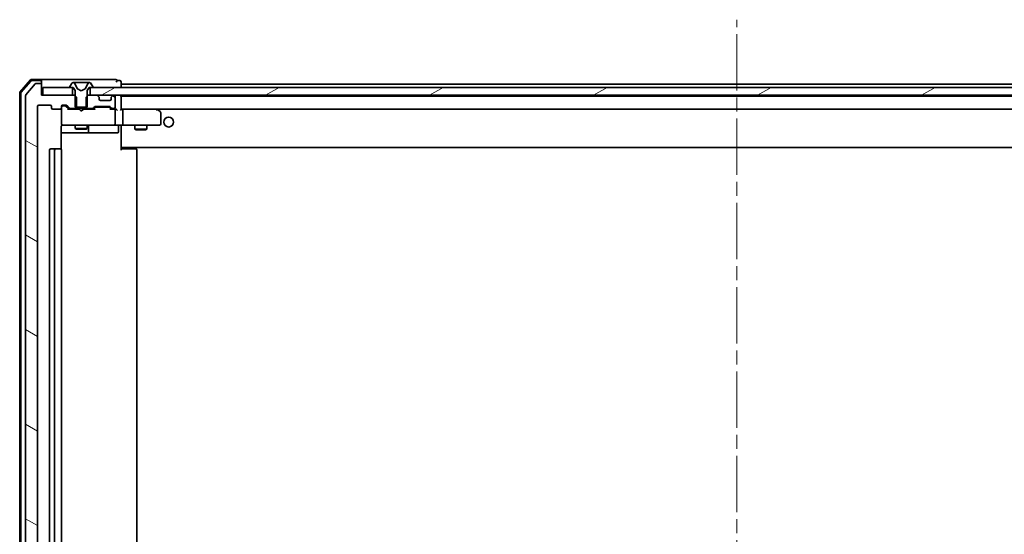
# Model space of a CAD drawing. Units: millimetres. Extents: x 36 to 9480, y 20 to 1846.
# Drawn here: x 3054 to 3302, y 1477 to 1607 of the extents above; entities that cross this region are included whole.
import ezdxf

# ---------------------------------------------------------------- set-up
doc = ezdxf.new("R2010")
doc.units = ezdxf.units.MM
doc.header["$LTSCALE"] = 2.5
doc.linetypes.add('CHAIN', pattern=[0.3543, 0.2362, -0.0295, 0.0591, -0.0295])
for name, color, linetype, lineweight in [('Centerline (ISO)', 131, 'Continuous', 18), ('Hatch (ISO)', 1, 'Continuous', 18), ('Visible (ISO)', 7, 'Continuous', 35)]:
    doc.layers.add(name, color=color, linetype=linetype, lineweight=lineweight)
pattern_1 = [(150.00025, (929.5, -32), (-10.31867, -17.87264), [])]

msp = doc.modelspace()

# ---------------------------------------------------------------- hatches: boundary and pattern name
at = {"layer": 'Hatch (ISO)'}
h = msp.add_hatch(dxfattribs=at)
h.set_pattern_fill('ANSI31', color=256, scale=165.1, angle=105.000246, style=0)
h.set_pattern_definition(pattern_1)
edge = h.paths.add_edge_path()
edge.add_ellipse((3059.1877, 1590.4499), major_axis=(0, 0.3), ratio=1, start_angle=270, end_angle=360)
edge.add_line((3059.1877, 1590.7499), (3058.1282, 1590.7499))
edge.add_ellipse((3058.1282, 1590.4499), major_axis=(-0.3, 0), ratio=1, start_angle=270, end_angle=320.194429)
edge.add_line((3057.8978, 1590.6419), (3055.5573, 1587.8333))
edge.add_ellipse((3055.7877, 1587.6412), major_axis=(-0.1921, -0.2305), ratio=1, start_angle=270, end_angle=309.805571)
edge.add_line((3055.4877, 1587.6412), (3055.4877, 1374.3585))
edge.add_ellipse((3055.7877, 1374.3585), major_axis=(0, -0.3), ratio=1, start_angle=270, end_angle=309.805571)
edge.add_line((3055.5573, 1374.1664), (3057.8978, 1371.3578))
edge.add_ellipse((3058.1282, 1371.5499), major_axis=(0.1921, -0.2305), ratio=1, start_angle=270, end_angle=320.194429)
edge.add_line((3058.1282, 1371.2499), (3059.1877, 1371.2499))
edge.add_ellipse((3059.1877, 1371.5499), major_axis=(0.3, 0), ratio=1, start_angle=270, end_angle=360)
edge.add_line((3059.4877, 1371.5499), (3059.4877, 1374.2499))
edge.add_line((3059.4877, 1374.2499), (3059.7877, 1374.2499))
edge.add_line((3059.7877, 1374.2499), (3067.2377, 1374.2499))
edge.add_line((3067.2377, 1374.2499), (3067.7582, 1374.2499))
edge.add_line((3067.7582, 1374.2499), (3067.9877, 1374.4794))
edge.add_line((3067.9877, 1374.4794), (3068.2582, 1374.7499))
edge.add_line((3068.2582, 1374.7499), (3068.2582, 1377.2499))
edge.add_line((3068.2582, 1377.2499), (3068.2582, 1377.5499))
edge.add_line((3068.2582, 1377.5499), (3066.662, 1377.5499))
edge.add_ellipse((3066.662, 1377.2499), major_axis=(-0.3, 0), ratio=1, start_angle=270, end_angle=315)
edge.add_line((3066.4499, 1377.462), (3065.8256, 1376.8377))
edge.add_ellipse((3065.6135, 1377.0499), major_axis=(-0.2121, -0.2121), ratio=1, start_angle=45, end_angle=90, ccw=False)
edge.add_line((3065.6135, 1376.7499), (3064.7877, 1376.7499))
edge.add_ellipse((3064.7877, 1377.0499), major_axis=(-0.3, 0), ratio=1, start_angle=0, end_angle=90, ccw=False)
edge.add_line((3064.4877, 1377.0499), (3064.4877, 1377.4499))
edge.add_ellipse((3064.1877, 1377.4499), major_axis=(0, 0.3), ratio=1, start_angle=270, end_angle=360)
edge.add_line((3064.1877, 1377.7499), (3062.2877, 1377.7499))
edge.add_ellipse((3062.2877, 1377.4499), major_axis=(-0.3, 0), ratio=1, start_angle=270, end_angle=360)
edge.add_line((3061.9877, 1377.4499), (3061.9877, 1377.0499))
edge.add_ellipse((3061.6877, 1377.0499), major_axis=(0, -0.3), ratio=1, start_angle=0, end_angle=90, ccw=False)
edge.add_line((3061.6877, 1376.7499), (3058.7877, 1376.7499))
edge.add_ellipse((3058.7877, 1377.0499), major_axis=(-0.3, 0), ratio=1, start_angle=0, end_angle=90, ccw=False)
edge.add_line((3058.4877, 1377.0499), (3058.4877, 1584.9499))
edge.add_ellipse((3058.7877, 1584.9499), major_axis=(0, 0.3), ratio=1, start_angle=0, end_angle=90, ccw=False)
edge.add_line((3058.7877, 1585.2499), (3061.6877, 1585.2499))
edge.add_ellipse((3061.6877, 1584.9499), major_axis=(0.3, 0), ratio=1, start_angle=0, end_angle=90, ccw=False)
edge.add_line((3061.9877, 1584.9499), (3061.9877, 1584.5499))
edge.add_ellipse((3062.2877, 1584.5499), major_axis=(0, -0.3), ratio=1, start_angle=270, end_angle=360)
edge.add_line((3062.2877, 1584.2499), (3064.1877, 1584.2499))
edge.add_ellipse((3064.1877, 1584.5499), major_axis=(0.3, 0), ratio=1, start_angle=270, end_angle=360)
edge.add_line((3064.4877, 1584.5499), (3064.4877, 1584.9499))
edge.add_ellipse((3064.7877, 1584.9499), major_axis=(0, 0.3), ratio=1, start_angle=0, end_angle=90, ccw=False)
edge.add_line((3064.7877, 1585.2499), (3065.6135, 1585.2499))
edge.add_ellipse((3065.6135, 1584.9499), major_axis=(0.3, 0), ratio=1, start_angle=45, end_angle=90, ccw=False)
edge.add_line((3065.8256, 1585.162), (3066.4499, 1584.5377))
edge.add_ellipse((3066.662, 1584.7499), major_axis=(0.2121, -0.2121), ratio=1, start_angle=270, end_angle=315)
edge.add_line((3066.662, 1584.4499), (3068.2582, 1584.4499))
edge.add_line((3068.2582, 1584.4499), (3068.2582, 1584.7499))
edge.add_line((3068.2582, 1584.7499), (3068.2582, 1587.2499))
edge.add_line((3068.2582, 1587.2499), (3067.9877, 1587.5204))
edge.add_line((3067.9877, 1587.5204), (3067.7582, 1587.7499))
edge.add_line((3067.7582, 1587.7499), (3067.2377, 1587.7499))
edge.add_line((3067.2377, 1587.7499), (3059.7877, 1587.7499))
edge.add_line((3059.7877, 1587.7499), (3059.4877, 1587.7499))
edge.add_line((3059.4877, 1587.7499), (3059.4877, 1590.4499))
h = msp.add_hatch(dxfattribs=at)
h.set_pattern_fill('ANSI31', color=256, scale=165.1, angle=90.00021, style=0)
h.set_pattern_definition([(135.0002, (929.5, -32), (-14.59286, -14.59297), [])])
edge = h.paths.add_edge_path()
edge.add_ellipse((3066.6877, 1589.8499), major_axis=(0, -0.1), ratio=1, start_angle=270, end_angle=360)
edge.add_line((3066.6877, 1589.7499), (3067.2377, 1589.7499))
edge.add_line((3067.2377, 1589.7499), (3067.4877, 1589.7499))
edge.add_line((3067.4877, 1589.7499), (3067.9877, 1588.9499))
edge.add_line((3067.9877, 1588.9499), (3067.9877, 1587.5204))
edge.add_line((3067.9877, 1587.5204), (3067.9877, 1584.7499))
edge.add_line((3067.9877, 1584.7499), (3068.2582, 1584.7499))
edge.add_line((3068.2582, 1584.7499), (3070.7172, 1584.7499))
edge.add_line((3070.7172, 1584.7499), (3070.9877, 1584.7499))
edge.add_line((3070.9877, 1584.7499), (3070.9877, 1587.5204))
edge.add_line((3070.9877, 1587.5204), (3070.9877, 1588.9499))
edge.add_line((3070.9877, 1588.9499), (3071.4877, 1589.7499))
edge.add_line((3071.4877, 1589.7499), (3071.7377, 1589.7499))
edge.add_line((3071.7377, 1589.7499), (3072.2877, 1589.7499))
edge.add_ellipse((3072.2877, 1589.8499), major_axis=(0.1, 0), ratio=1, start_angle=270, end_angle=360)
edge.add_line((3072.3877, 1589.8499), (3072.3877, 1589.8906))
edge.add_ellipse((3072.1877, 1589.8906), major_axis=(0, 0.2), ratio=1, start_angle=270, end_angle=303.023868)
edge.add_line((3072.3554, 1589.9996), (3071.7969, 1590.8588))
edge.add_ellipse((3071.6292, 1590.7499), major_axis=(-0.109, 0.1677), ratio=1, start_angle=270, end_angle=326.976132)
edge.add_line((3071.6292, 1590.9499), (3071.5478, 1590.9499))
edge.add_ellipse((3071.5478, 1590.4499), major_axis=(-0.5, 0), ratio=1, start_angle=270, end_angle=333.608297)
edge.add_line((3071.0999, 1590.6721), (3070.4565, 1589.3756))
edge.add_ellipse((3070.4117, 1589.3978), major_axis=(-0.0222, -0.0448), ratio=1, start_angle=54.391703, end_angle=90, ccw=False)
edge.add_line((3070.4352, 1589.3536), (3069.4877, 1588.8499))
edge.add_line((3069.4877, 1588.8499), (3068.5402, 1589.3536))
edge.add_ellipse((3068.5637, 1589.3978), major_axis=(-0.0441, 0.0235), ratio=1, start_angle=54.391703, end_angle=90, ccw=False)
edge.add_line((3068.5189, 1589.3756), (3067.8755, 1590.6721))
edge.add_ellipse((3067.4277, 1590.4499), major_axis=(-0.2223, 0.4479), ratio=1, start_angle=270, end_angle=333.608297)
edge.add_line((3067.4277, 1590.9499), (3067.3463, 1590.9499))
edge.add_ellipse((3067.3463, 1590.7499), major_axis=(-0.2, 0), ratio=1, start_angle=270, end_angle=326.976132)
edge.add_line((3067.1786, 1590.8588), (3066.62, 1589.9996))
edge.add_ellipse((3066.7877, 1589.8906), major_axis=(-0.109, -0.1677), ratio=1, start_angle=270, end_angle=303.023868)
edge.add_line((3066.5877, 1589.8906), (3066.5877, 1589.8499))
h = msp.add_hatch(dxfattribs=at)
h.set_pattern_fill('ANSI31', color=256, scale=165.1, angle=-14.999978, style=0)
h.set_pattern_definition([(30, (929.5, -32), (-10.31876, 17.8726), [])])
h.paths.add_polyline_path([(3071.7377, 1589.7499), (3071.7377, 1587.7499), (3073.3635, 1587.7499), (3077.612, 1587.7499), (3077.6877, 1587.7499), (3391.2877, 1587.7499), (3391.3635, 1587.7499), (3395.612, 1587.7499), (3397.2377, 1587.7499), (3397.2377, 1589.7499), (3396.6877, 1589.7499), (3072.2877, 1589.7499)])
h = msp.add_hatch(dxfattribs=at)
h.set_pattern_fill('ANSI31', color=256, scale=165.1, angle=105.000246, style=0)
h.set_pattern_definition(pattern_1)
edge = h.paths.add_edge_path()
edge.add_ellipse((3073.6877, 1587.1256), major_axis=(0, 0.3), ratio=1, start_angle=270, end_angle=315)
edge.add_line((3073.8999, 1587.3377), (3073.5756, 1587.662))
edge.add_ellipse((3073.3635, 1587.4499), major_axis=(-0.2121, 0.2121), ratio=1, start_angle=270, end_angle=315)
edge.add_line((3073.3635, 1587.7499), (3071.7377, 1587.7499))
edge.add_line((3071.7377, 1587.7499), (3071.2172, 1587.7499))
edge.add_line((3071.2172, 1587.7499), (3070.9877, 1587.5204))
edge.add_line((3070.9877, 1587.5204), (3070.7172, 1587.2499))
edge.add_line((3070.7172, 1587.2499), (3070.7172, 1584.7499))
edge.add_line((3070.7172, 1584.7499), (3070.7172, 1584.4499))
edge.add_line((3070.7172, 1584.4499), (3072.3135, 1584.4499))
edge.add_ellipse((3072.3135, 1584.7499), major_axis=(0.3, 0), ratio=1, start_angle=270, end_angle=315)
edge.add_line((3072.5256, 1584.5377), (3072.8499, 1584.862))
edge.add_ellipse((3073.062, 1584.6499), major_axis=(0.2121, 0.2121), ratio=1, start_angle=45, end_angle=90, ccw=False)
edge.add_line((3073.062, 1584.9499), (3076.5635, 1584.9499))
edge.add_ellipse((3076.5635, 1584.6499), major_axis=(0.3, 0), ratio=1, start_angle=45, end_angle=90, ccw=False)
edge.add_line((3076.7756, 1584.862), (3077.0999, 1584.5377))
edge.add_ellipse((3077.312, 1584.7499), major_axis=(0.2121, -0.2121), ratio=1, start_angle=270, end_angle=315)
edge.add_line((3077.312, 1584.4499), (3077.6877, 1584.4499))
edge.add_ellipse((3077.6877, 1584.7499), major_axis=(0.3, 0), ratio=1, start_angle=270, end_angle=360)
edge.add_line((3077.9877, 1584.7499), (3077.9877, 1587.4499))
edge.add_ellipse((3077.6877, 1587.4499), major_axis=(0, 0.3), ratio=1, start_angle=270, end_angle=360)
edge.add_line((3077.6877, 1587.7499), (3077.612, 1587.7499))
edge.add_ellipse((3077.612, 1587.4499), major_axis=(-0.3, 0), ratio=1, start_angle=270, end_angle=315)
edge.add_line((3077.3999, 1587.662), (3077.0756, 1587.3377))
edge.add_ellipse((3077.2877, 1587.1256), major_axis=(-0.2121, -0.2121), ratio=1, start_angle=270, end_angle=315)
edge.add_line((3076.9877, 1587.1256), (3076.9877, 1586.7499))
edge.add_ellipse((3076.6877, 1586.7499), major_axis=(0, -0.3), ratio=1, start_angle=0, end_angle=90, ccw=False)
edge.add_line((3076.6877, 1586.4499), (3074.2877, 1586.4499))
edge.add_ellipse((3074.2877, 1586.7499), major_axis=(-0.3, 0), ratio=1, start_angle=0, end_angle=90, ccw=False)
edge.add_line((3073.9877, 1586.7499), (3073.9877, 1587.1256))

# ---------------------------------------------------------------- linework, layer by layer
at = {"layer": 'Centerline (ISO)', "linetype": 'CHAIN', "ltscale": 23.990969}
msp.add_line((3234.4877, 1355.1999), (3234.4877, 1606.7999), dxfattribs=at)
at = {"layer": 'Visible (ISO)'}
for p, q in [((3056.6979, 1591.6439), (3054.059, 1588.5338)), ((3056.8368, 1591.3439), (3054.359, 1588.4237)), ((3059.1877, 1591.7499), (3056.9266, 1591.7499)), ((3059.1877, 1591.4499), (3057.0655, 1591.4499)), ((3074.4877, 1591.7499), (3059.1877, 1591.7499)), ((3059.4877, 1591.4499), (3059.4877, 1591.1499)), ((3059.4877, 1590.4499), (3059.4877, 1591.1499)), ((3078.1877, 1591.7499), (3074.4877, 1591.7499)), ((3079.1877, 1591.4499), (3078.4877, 1591.4499)), ((3079.4877, 1590.5499), (3079.4877, 1591.1499)), ((3057.8978, 1590.6419), (3055.5573, 1587.8333)), ((3059.1877, 1590.7499), (3058.1282, 1590.7499)), ((3059.4877, 1587.7499), (3059.4877, 1590.4499)), ((3059.7877, 1589.7499), (3059.7877, 1587.7499)), ((3067.2377, 1589.7499), (3059.7877, 1589.7499)), ((3066.5877, 1589.8906), (3066.5877, 1589.8499)), ((3067.1786, 1590.8588), (3066.62, 1589.9996)), ((3066.6877, 1589.7499), (3067.4877, 1589.7499)), ((3067.2377, 1587.7499), (3067.2377, 1589.7499)), ((3067.4277, 1590.9499), (3067.3463, 1590.9499)), ((3067.465, 1590.9499), (3067.4277, 1590.9499)), ((3068.2445, 1590.9499), (3067.465, 1590.9499)), ((3067.4877, 1589.7499), (3067.9877, 1588.9499)), ((3068.5189, 1589.3756), (3067.8755, 1590.6721)), ((3067.9877, 1588.9499), (3067.9877, 1584.7499)), ((3068.2445, 1590.9499), (3069.0837, 1590.9499)), ((3069.4877, 1588.8499), (3068.5402, 1589.3536)), ((3069.0973, 1590.9499), (3069.0837, 1590.9499)), ((3069.8782, 1590.9499), (3069.0973, 1590.9499)), ((3070.4352, 1589.3536), (3069.4877, 1588.8499)), ((3069.8918, 1590.9499), (3069.8782, 1590.9499)), ((3069.8918, 1590.9499), (3070.7309, 1590.9499)), ((3071.0999, 1590.6721), (3070.4565, 1589.3756)), ((3071.5104, 1590.9499), (3070.7309, 1590.9499)), ((3070.9877, 1588.9499), (3071.4877, 1589.7499)), ((3070.9877, 1584.7499), (3070.9877, 1588.9499)), ((3071.4877, 1589.7499), (3072.2877, 1589.7499)), ((3071.5478, 1590.9499), (3071.5104, 1590.9499)), ((3071.6292, 1590.9499), (3071.5478, 1590.9499)), ((3071.7377, 1589.7499), (3071.7377, 1587.7499)), ((3397.2377, 1589.7499), (3071.7377, 1589.7499)), ((3072.3554, 1589.9996), (3071.7969, 1590.8588)), ((3072.3877, 1589.8499), (3072.3877, 1589.8906)), ((3079.4877, 1590.2499), (3079.4877, 1590.5499)), ((3389.4877, 1590.5499), (3079.4877, 1590.5499)), ((3079.4877, 1589.7499), (3079.4877, 1590.2499)), ((3053.9877, 1588.3397), (3053.9877, 1373.66)), ((3054.2877, 1588.2296), (3054.2877, 1373.7701)), ((3055.4877, 1587.6412), (3055.4877, 1374.3585)), ((3067.7582, 1587.7499), (3059.4877, 1587.7499)), ((3059.7877, 1587.7499), (3067.2377, 1587.7499)), ((3068.2582, 1587.2499), (3067.7582, 1587.7499)), ((3067.9877, 1587.7499), (3067.7582, 1587.7499)), ((3068.2582, 1584.4499), (3068.2582, 1587.2499)), ((3071.2172, 1587.7499), (3070.7172, 1587.2499)), ((3070.7172, 1587.2499), (3070.7172, 1584.4499)), ((3071.2172, 1587.7499), (3070.9877, 1587.7499)), ((3073.3635, 1587.7499), (3071.2172, 1587.7499)), ((3071.7377, 1587.7499), (3397.2377, 1587.7499)), ((3073.8999, 1587.3377), (3073.5756, 1587.662)), ((3073.9203, 1587.3173), (3073.8999, 1587.3377)), ((3073.9877, 1586.7499), (3073.9877, 1587.1256)), ((3076.6877, 1586.4499), (3074.2877, 1586.4499)), ((3076.9877, 1587.1256), (3076.9877, 1586.7499)), ((3077.0756, 1587.3377), (3077.0551, 1587.3173)), ((3077.3999, 1587.662), (3077.0756, 1587.3377)), ((3077.6877, 1587.7499), (3077.612, 1587.7499)), ((3077.9877, 1584.7499), (3077.9877, 1587.4499)), ((3079.4877, 1587.5499), (3079.4877, 1587.7499)), ((3079.4877, 1587.4499), (3079.4877, 1587.5499)), ((3389.4877, 1587.5499), (3079.4877, 1587.5499)), ((3079.4877, 1584.162), (3079.4877, 1587.4499)), ((3058.4877, 1377.0499), (3058.4877, 1584.9499)), ((3058.7877, 1585.2499), (3061.6877, 1585.2499)), ((3061.9877, 1584.9499), (3061.9877, 1584.5499)), ((3062.2877, 1584.2499), (3064.1877, 1584.2499)), ((3064.4877, 1584.5499), (3064.4877, 1584.9499)), ((3064.4877, 1584.5499), (3064.4877, 1580.5499)), ((3064.7877, 1585.2499), (3065.6135, 1585.2499)), ((3065.2769, 1585.0499), (3064.7877, 1585.0499)), ((3065.4134, 1585.0499), (3065.2769, 1585.0499)), ((3065.6256, 1584.962), (3066.3377, 1584.2499)), ((3065.8256, 1585.162), (3066.4499, 1584.5377)), ((3068.9877, 1584.2499), (3066.1616, 1584.2499)), ((3066.662, 1584.4499), (3068.2582, 1584.4499)), ((3067.9877, 1584.7499), (3070.9877, 1584.7499)), ((3067.9877, 1584.4499), (3067.9877, 1584.2499)), ((3070.7172, 1584.4499), (3068.2582, 1584.4499)), ((3069.0477, 1584.1899), (3068.9877, 1584.2499)), ((3069.4877, 1583.7499), (3069.0477, 1584.1899)), ((3069.4877, 1583.7499), (3069.9277, 1584.1899)), ((3069.9877, 1584.2499), (3069.9277, 1584.1899)), ((3072.8138, 1584.2499), (3069.9877, 1584.2499)), ((3070.7172, 1584.4499), (3072.3135, 1584.4499)), ((3070.9877, 1584.4499), (3070.9877, 1584.2499)), ((3072.5256, 1584.5377), (3072.8499, 1584.862)), ((3072.6377, 1584.2499), (3073.0498, 1584.662)), ((3073.062, 1584.9499), (3076.5635, 1584.9499)), ((3073.4054, 1584.7499), (3073.262, 1584.7499)), ((3076.22, 1584.7499), (3073.4054, 1584.7499)), ((3076.3634, 1584.7499), (3076.22, 1584.7499)), ((3076.5756, 1584.662), (3076.9877, 1584.2499)), ((3076.7756, 1584.862), (3077.0999, 1584.5377)), ((3077.6877, 1584.2499), (3076.8116, 1584.2499)), ((3077.312, 1584.4499), (3077.6877, 1584.4499)), ((3078.0635, 1584.2499), (3077.6877, 1584.2499)), ((3077.9877, 1580.5499), (3077.9877, 1583.9499)), ((3079.8635, 1584.2499), (3079.4877, 1584.2499)), ((3088.4544, 1584.2499), (3079.8635, 1584.2499)), ((3079.8635, 1584.2499), (3389.112, 1584.2499)), ((3079.9877, 1583.9499), (3079.9877, 1580.5499)), ((3088.4243, 1583.9499), (3088.5799, 1584.1055)), ((3088.6344, 1584.1899), (3088.5544, 1584.2499)), ((3089.3677, 1583.6399), (3088.6344, 1584.1899)), ((3089.4877, 1580.5499), (3089.4877, 1583.3999)), ((3064.3979, 1574.1639), (3064.3979, 1579.7499)), ((3064.4877, 1580.5499), (3064.4877, 1580.5265)), ((3064.7877, 1580.2499), (3065.6731, 1580.2499)), ((3065.6731, 1580.2499), (3076.8695, 1580.2499)), ((3067.9877, 1580.2499), (3067.9877, 1579.3999)), ((3067.9877, 1579.3999), (3070.9877, 1579.3999)), ((3068.2944, 1579.2465), (3067.9877, 1579.3999)), ((3070.681, 1579.2465), (3068.2944, 1579.2465)), ((3070.681, 1579.2465), (3070.9877, 1579.3999)), ((3070.9877, 1580.2499), (3070.9877, 1579.3999)), ((3071.2823, 1578.5499), (3071.2823, 1579.9499)), ((3076.8695, 1580.2499), (3077.6877, 1580.2499)), ((3079.8635, 1580.2499), (3077.6877, 1580.2499)), ((3078.8864, 1579.9499), (3078.8864, 1578.5499)), ((3079.4877, 1580.2421), (3079.4877, 1580.0248)), ((3079.4877, 1574.8499), (3079.4877, 1580.0248)), ((3079.8635, 1580.2499), (3088.4243, 1580.2499)), ((3082.9877, 1580.2499), (3082.9877, 1579.1999)), ((3082.9877, 1579.1999), (3085.9877, 1579.1999)), ((3083.2944, 1579.0465), (3082.9877, 1579.1999)), ((3085.681, 1579.0465), (3083.2944, 1579.0465)), ((3085.681, 1579.0465), (3085.9877, 1579.1999)), ((3085.9877, 1580.2499), (3085.9877, 1579.1999)), ((3088.4243, 1580.2499), (3089.1877, 1580.2499)), ((3064.3979, 1578.2499), (3070.8107, 1578.2499)), ((3070.8107, 1578.2499), (3070.9823, 1578.2499)), ((3070.9823, 1578.2499), (3074.6568, 1578.2499)), ((3074.6568, 1578.2499), (3078.5864, 1578.2499)), ((3061.4877, 1573.9499), (3061.4877, 1388.0499)), ((3063.0877, 1574.2499), (3061.7877, 1574.2499)), ((3062.7877, 1573.9499), (3062.7877, 1388.0499)), ((3063.2806, 1574.2499), (3063.0877, 1574.2499)), ((3063.2806, 1574.2499), (3063.422, 1574.2499)), ((3064.1291, 1574.2499), (3063.422, 1574.2499)), ((3064.1291, 1574.2499), (3064.1877, 1574.2499)), ((3064.4877, 1388.0499), (3064.4877, 1573.9499)), ((3079.4877, 1574.6358), (3079.4877, 1574.8499)), ((3079.4877, 1574.6358), (3079.4877, 1573.9499)), ((3079.4877, 1574.5499), (3389.4877, 1574.5499)), ((3079.4877, 1574.2499), (3079.9019, 1574.2499)), ((3079.7377, 1574.5499), (3079.7377, 1574.2499)), ((3082.2806, 1574.2499), (3079.9019, 1574.2499)), ((3082.2806, 1574.2499), (3082.422, 1574.2499)), ((3083.1291, 1574.2499), (3082.422, 1574.2499)), ((3083.1291, 1574.2499), (3083.1877, 1574.2499)), ((3083.4877, 1388.0499), (3083.4877, 1573.9499))]:
    msp.add_line(p, q, dxfattribs=at)
msp.add_circle((3091.4877, 1580.9999), 1.25, dxfattribs=at)
for centre, radius, start, end in [((3056.9266, 1591.4499), 0.3, 90, 139.6859), ((3057.0655, 1591.1499), 0.3, 90, 139.6859), ((3059.1877, 1591.4499), 0.3, 0, 90), ((3059.1877, 1591.1499), 0.3, 0, 90), ((3078.1877, 1591.4499), 0.3, 0, 90), ((3078.1877, 1591.4499), 0.3, 270, 0), ((3079.1877, 1591.1499), 0.3, 0, 90), ((3058.1282, 1590.4499), 0.3, 90, 140.194429), ((3059.1877, 1590.4499), 0.3, 0, 90), ((3066.7877, 1589.8906), 0.2, 146.976132, 180), ((3066.6877, 1589.8499), 0.1, 180, 270), ((3067.3463, 1590.7499), 0.2, 90, 146.976132), ((3067.4277, 1590.4499), 0.5, 26.391703, 90), ((3068.5637, 1589.3978), 0.05, 206.391703, 242), ((3070.4117, 1589.3978), 0.05, 298, 333.608297), ((3071.5478, 1590.4499), 0.5, 90, 153.608297), ((3071.6292, 1590.7499), 0.2, 33.023868, 90), ((3072.2877, 1589.8499), 0.1, 270, 0), ((3072.1877, 1589.8906), 0.2, 0, 33.023868), ((3054.2877, 1588.3397), 0.3, 139.6859, 180), ((3054.5877, 1588.2296), 0.3, 139.6859, 180), ((3055.7877, 1587.6412), 0.3, 140.194429, 180), ((3073.3635, 1587.4499), 0.3, 45, 90), ((3073.6877, 1587.1256), 0.3, 0, 45), ((3074.2877, 1586.7499), 0.3, 180, 270), ((3076.6877, 1586.7499), 0.3, 270, 0), ((3077.2877, 1587.1256), 0.3, 135, 180), ((3077.612, 1587.4499), 0.3, 90, 135), ((3077.6877, 1587.4499), 0.3, 0, 90), ((3079.1877, 1587.4499), 0.3, 0, 90), ((3058.7877, 1584.9499), 0.3, 90, 180), ((3061.6877, 1584.9499), 0.3, 0, 90), ((3062.2877, 1584.5499), 0.3, 180, 270), ((3064.1877, 1584.5499), 0.3, 270, 0), ((3064.7877, 1584.9499), 0.3, 90, 180), ((3064.7877, 1584.7499), 0.3, 90, 180), ((3065.6135, 1584.9499), 0.3, 45, 90), ((3066.662, 1584.7499), 0.3, 225, 270), ((3072.3135, 1584.7499), 0.3, 270, 315), ((3073.062, 1584.6499), 0.3, 90, 135), ((3076.5635, 1584.6499), 0.3, 45, 90), ((3077.312, 1584.7499), 0.3, 225, 270), ((3077.6877, 1584.7499), 0.3, 270, 0), ((3077.6877, 1583.9499), 0.3, 66.562016, 90), ((3077.6877, 1583.9499), 0.3, 0, 31.244455), ((3088.4544, 1583.9499), 0.3, 66.562004, 90), ((3088.4544, 1583.9499), 0.3, 53.130102, 66.562021), ((3089.1877, 1583.3999), 0.3, 0, 53.130102), ((3064.7877, 1580.5499), 0.3, 180, 270), ((3064.7877, 1580.5244), 0.3, 180, 284.477512), ((3064.9877, 1579.7499), 0.5, 90, 104.477512), ((3071.5823, 1579.9499), 0.3, 90, 180), ((3077.6877, 1580.5499), 0.3, 270, 0), ((3079.1864, 1579.9499), 0.3, 90, 180), ((3089.1877, 1580.5499), 0.3, 270, 0), ((3070.9823, 1578.5499), 0.3, 270, 0), ((3078.5864, 1578.5499), 0.3, 270, 0), ((3061.7877, 1573.9499), 0.3, 90, 180), ((3063.0877, 1573.9499), 0.3, 90, 180), ((3064.1877, 1573.9499), 0.3, 0, 90), ((3083.1877, 1573.9499), 0.3, 0, 90)]:
    msp.add_arc(centre, radius, start, end, dxfattribs=at)
for centre, major_axis, ratio, start_param, end_param in [((3065.4134, 1584.7499), (0.3, 0), 0.99985076, 0.78532354, 1.57079633), ((3066.0585, 1583.9499), (-0.1246, -0.2958), 0.40041045, 3.30861727, 3.95211838), ((3072.917, 1583.9499), (0.1246, -0.2958), 0.40041045, 2.33106693, 2.97456804), ((3073.262, 1584.4499), (-0.3, 0), 0.99985076, 4.71238898, 5.49786177), ((3076.3634, 1584.4499), (0.3, 0), 0.99985076, 0.78532354, 1.57079633), ((3076.7085, 1583.9499), (-0.1246, -0.2958), 0.40041045, 3.30861727, 3.95211838), ((3077.6555, 1583.9499), (0.6487, 0.2044), 0.33843751, 1.23011504, 1.46454615), ((3077.6877, 1583.9724), (0.2515, 0.483), 0.33843751, 4.88684285, 5.16156968), ((3078.0635, 1583.9499), (0.4243, 0), 0.70710678, 0.78539816, 1.57079633), ((3078.3635, 1583.9499), (0.2772, -0.2772), 0.41421356, 1.17809725, 1.96349541), ((3079.1877, 1583.9499), (-0.2772, -0.2772), 0.41421356, 1.96349541, 2.74889357), ((3079.8635, 1583.9499), (0, 0.3), 0.41421356, 4.71238898, 6.28318531), ((3088.4243, 1583.9724), (-0.2411, 0.4823), 0.37002441, 4.52944541, 4.80417225), ((3079.8635, 1580.5499), (0, 0.3), 0.41421356, 3.14159265, 4.71238898)]:
    msp.add_ellipse(centre, major_axis=major_axis, ratio=ratio, start_param=start_param, end_param=end_param, dxfattribs=at)
for points, knots in [([(3077.8071, 1584.2251), (3077.8126, 1584.2227), (3077.8181, 1584.2201), (3077.852, 1584.2029), (3077.8782, 1584.1835), (3077.9156, 1584.1463), (3077.932, 1584.1255), (3077.9442, 1584.1055)], [0.3810312192, 0.3810312192, 0.3810312192, 0.3810312192, 0.382741903, 0.382741903, 0.3917616542, 0.3917616542, 0.3985536381, 0.3985536381, 0.3985536381, 0.3985536381]), ([(3088.5737, 1584.2251), (3088.5748, 1584.2224), (3088.5758, 1584.2195), (3088.5808, 1584.2027), (3088.5836, 1584.1812), (3088.5837, 1584.1443), (3088.5824, 1584.1247), (3088.5799, 1584.1055)], [0.250886766, 0.250886766, 0.250886766, 0.250886766, 0.2528779694, 0.2528779694, 0.2619584182, 0.2619584182, 0.268388032, 0.268388032, 0.268388032, 0.268388032]), ([(3064.4877, 1580.0248), (3064.4674, 1579.9963), (3064.4501, 1579.9654), (3064.4131, 1579.8808), (3064.3979, 1579.8101), (3064.3979, 1579.7499)], [0.1237212871, 0.1237212871, 0.1237212871, 0.1237212871, 0.1333697264, 0.1333697264, 0.1514440253, 0.1514440253, 0.1514440253, 0.1514440253]), ([(3064.4877, 1580.0248), (3064.5073, 1580.0523), (3064.5298, 1580.0777), (3064.5994, 1580.1442), (3064.6654, 1580.1863), (3064.739, 1580.2158), (3064.7529, 1580.2207), (3064.7672, 1580.2251)], [-0.1237212871, -0.1237212871, -0.1237212871, -0.1237212871, -0.1144259318, -0.1144259318, -0.0948543073, -0.0948543073, -0.0906267725, -0.0906267725, -0.0906267725, -0.0906267725]), ([(3080.6503, 1580.2499), (3080.5809, 1580.2499), (3080.509, 1580.2473), (3080.3607, 1580.2404), (3080.2841, 1580.236), (3080.1271, 1580.2286), (3080.0467, 1580.2258), (3079.8848, 1580.2239), (3079.8034, 1580.2248), (3079.6431, 1580.2299), (3079.5643, 1580.2339), (3079.4877, 1580.2379)], [0, 0, 0, 0, 0.022954349, 0.022954349, 0.045908698, 0.045908698, 0.068863048, 0.068863048, 0.091817397, 0.091817397, 0.114771746, 0.114771746, 0.114771746, 0.114771746])]:
    msp.add_open_spline(points, degree=3, knots=knots, dxfattribs=at)

doc.saveas('drawing.dxf')
